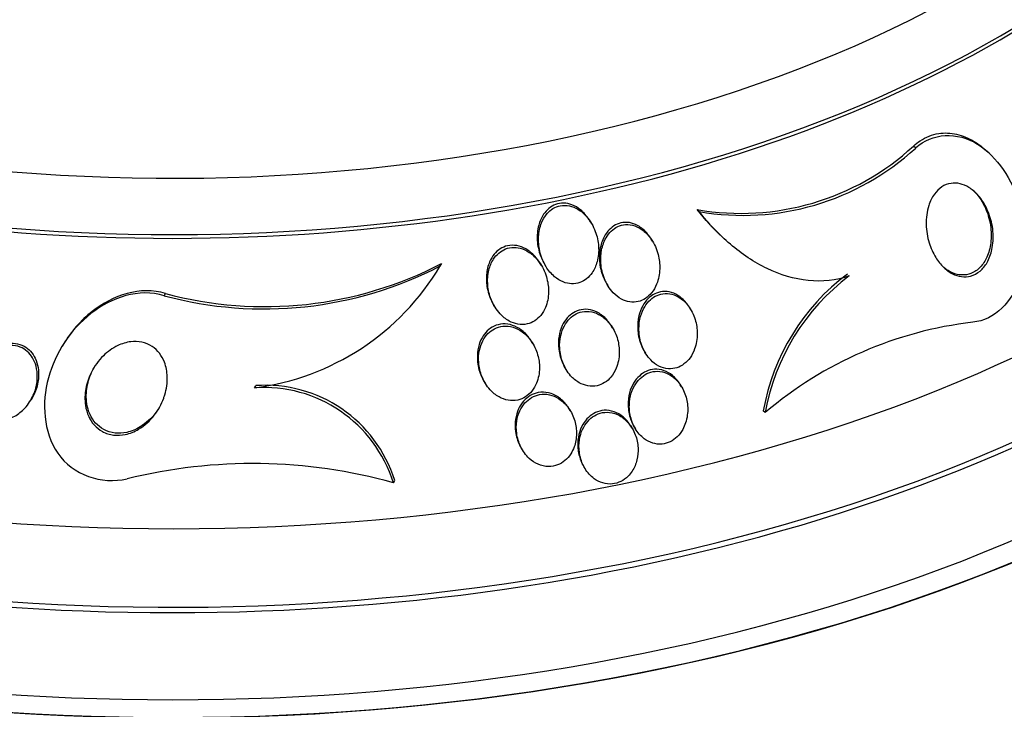
# Model space of a CAD drawing. Units: millimetres. Extents: x 0 to 744, y 0 to 1164.
# Drawn here: x 199 to 212, y 351 to 360 of the extents above; entities that cross this region are included whole.
import ezdxf
from ezdxf import colors
from ezdxf.entities.mleader import LeaderData, LeaderLine
from ezdxf.math import Vec2, Vec3

# ---------------------------------------------------------------- set-up
doc = ezdxf.new("R2010")
doc.units = ezdxf.units.MM
doc.layers.add('DV6_Défaut', color=7, linetype='Continuous')
doc.layers.add('Défaut', color=7, linetype='Continuous')

# ---------------------------------------------------------------- blocks, each defined once
blk = doc.blocks.new('_DOT')
at = {"color": 0}
blk.add_line((0, 0), (-1, 0), dxfattribs=at)
at = {"color": 0, "const_width": 0.333}
blk.add_lwpolyline([(-0.1665, 0, 1), (0.1665, 0, 1)], format="xyb", close=True, dxfattribs=at)
blk = doc.blocks.new('SE5')
at = {"layer": 'DV6_Défaut', "color": 7, "linetype": 'Continuous'}
for p, q in [((210.728, 358.637), (210.701, 358.662)), ((211.687, 358.57), (211.66, 358.595)), ((207.902, 357.807), (207.875, 357.832)), ((206.493, 357.656), (206.475, 357.686)), ((208.2, 357.477), (208.226, 357.453)), ((207.293, 357.419), (207.276, 357.447)), ((204.519, 357.096), (204.539, 357.129)), ((205.84, 357.105), (205.824, 357.131)), ((205.882, 357.121), (205.9, 357.091)), ((206.691, 356.869), (206.707, 356.842)), ((200.914, 356.708), (200.932, 356.738)), ((205.216, 356.592), (205.232, 356.565)), ((207.79, 356.53), (207.773, 356.557)), ((206.771, 356.287), (206.755, 356.313)), ((199.599, 356.075), (199.582, 356.048)), ((205.728, 356.085), (205.712, 356.111)), ((207.184, 355.986), (207.2, 355.96)), ((206.15, 355.769), (206.166, 355.743)), ((202.093, 355.505), (202.11, 355.534)), ((205.091, 355.593), (205.107, 355.566)), ((207.671, 355.52), (207.655, 355.547)), ((199.18, 355.357), (199.185, 355.365)), ((206.218, 355.208), (206.196, 355.244)), ((208.763, 355.184), (208.739, 355.207)), ((207.025, 354.981), (207.01, 355.007)), ((207.053, 354.996), (207.07, 354.97)), ((205.579, 354.719), (205.594, 354.693)), ((206.394, 354.479), (206.41, 354.453)), ((203.908, 354.266), (203.925, 354.295))]:
    blk.add_line(p, q, dxfattribs=at)
for centre, radius, start, end in [((208.445, 361.116), 3.333, 260.1461, 312.5889), ((208.471, 361.095), 3.338, 260.1887, 312.5559), ((202.217, 361.545), 5.009, 254.9291, 297.3625), ((202.231, 361.573), 5.007, 254.961, 297.4388), ((201.675, 358.788), 3.309, 277.2511, 329.2562), ((211.552, 354.706), 2.858, 126.8976, 169.8937), ((211.577, 354.68), 2.859, 126.8716, 169.8453), ((212.077, 351.267), 5.131, 96.741, 130.2323), ((202.237, 353.771), 1.768, 17.2538, 94.1055), ((202.218, 353.74), 1.77, 17.2971, 94.0525), ((202.068, 347.657), 6.86, 74.4463, 103.8157)]:
    blk.add_arc(centre, radius, start, end, dxfattribs=at)
for centre, major_axis, start_param, end_param in [((201.023, 366.758), (-14.75, 0), 0, 4.02647), ((201.023, 366.311), (-15.25, 0), 0, 3.811956), ((201.023, 363.771), (-17.5, 0), 0, 3.672857), ((201.023, 362.115), (-18.906, 0), 0, 3.72161), ((201.023, 362.115), (-18.9, 0), 0, 3.719227), ((201.023, 363.034), (-18, 0), 0, 3.519205), ((201.023, 366.262), (-15.25, 0), 0, 3.141593), ((201.023, 362.115), (-18.5, 0), 0, 3.462818), ((201.023, 356.161), (-23.645, 0), 0, 3.661035), ((201.023, 362.964), (-18, 0), 0, 3.141593), ((201.023, 356.161), (23.585, 0), 2.64128, 6.283185), ((201.023, 355.753), (-23.976, 0), 0, 3.616357), ((201.023, 357.216), (-22.655, 0), 0, 3.52274), ((201.023, 359.951), (-20.5, 0), 0, 3.142315), ((201.023, 359.257), (-20.5, 0), 0, 3.141593), ((201.023, 358.033), (-22, 0), 0.000528, 3.135614), ((201.023, 357.216), (-22, 0), 0, 3.141593), ((201.023, 352.079), (-26.346, 0), 0, 3.441293), ((201.023, 351.589), (-26.588, 0), 0, 3.446829), ((201.023, 351.589), (-26.535, 0), 0, 3.381674), ((201.023, 351.058), (-26.834, 0), 0, 3.401435), ((201.023, 352.896), (-25.906, 0), 0, 3.210992), ((201.023, 352.896), (-25.851, 0), 0, 3.210797)]:
    blk.add_ellipse(centre, major_axis=major_axis, ratio=0.57735, start_param=start_param, end_param=end_param, dxfattribs=at)
for points, knots in [([(210.701, 358.662), (210.728, 358.688), (210.757, 358.711), (210.788, 358.731), (210.861, 358.78), (210.944, 358.813), (211.029, 358.826), (211.105, 358.838), (211.186, 358.834), (211.263, 358.816), (211.342, 358.798), (211.419, 358.765), (211.492, 358.722), (211.55, 358.687), (211.607, 358.644), (211.659, 358.596)], [0, 0, 0, 0, 0.105979, 0.105979, 0.105979, 0.359011, 0.359011, 0.359011, 0.585234, 0.585234, 0.585234, 0.81347, 0.81347, 0.81347, 1, 1, 1, 1]), ([(210.728, 358.637), (210.942, 358.837), (211.275, 358.851), (211.797, 358.522), (211.989, 358.225), (212.186, 357.591), (212.196, 357.238), (211.994, 356.636), (211.759, 356.39), (211.475, 356.362)], [0, 0, 0, 0, 0.25, 0.25, 0.5, 0.5, 0.75, 0.75, 1, 1, 1, 1]), ([(211.724, 357.311), (211.711, 357.251), (211.69, 357.193), (211.661, 357.142), (211.636, 357.1), (211.605, 357.061), (211.569, 357.031), (211.533, 357), (211.491, 356.977), (211.446, 356.965), (211.407, 356.955), (211.366, 356.952), (211.325, 356.958), (211.286, 356.963), (211.246, 356.976), (211.209, 356.995), (211.169, 357.016), (211.13, 357.044), (211.096, 357.077), (211.056, 357.115), (211.02, 357.16), (210.99, 357.209), (210.954, 357.267), (210.926, 357.332), (210.905, 357.398), (210.882, 357.475), (210.868, 357.557), (210.866, 357.637), (210.864, 357.722), (210.874, 357.808), (210.899, 357.885), (210.916, 357.94), (210.941, 357.992), (210.973, 358.035), (211, 358.072), (211.033, 358.105), (211.069, 358.129), (211.106, 358.153), (211.148, 358.169), (211.19, 358.175), (211.229, 358.181), (211.269, 358.179), (211.308, 358.17), (211.348, 358.16), (211.387, 358.143), (211.423, 358.121), (211.464, 358.096), (211.502, 358.064), (211.536, 358.028), (211.576, 357.984), (211.611, 357.934), (211.64, 357.88), (211.674, 357.816), (211.7, 357.745), (211.717, 357.673), (211.737, 357.592), (211.745, 357.507), (211.74, 357.424), (211.737, 357.386), (211.732, 357.348), (211.724, 357.311)], [0, 0, 0, 0, 0.053942, 0.053942, 0.053942, 0.099444, 0.099444, 0.099444, 0.145317, 0.145317, 0.145317, 0.185689, 0.185689, 0.185689, 0.224979, 0.224979, 0.224979, 0.267866, 0.267866, 0.267866, 0.317883, 0.317883, 0.317883, 0.377532, 0.377532, 0.377532, 0.446742, 0.446742, 0.446742, 0.520091, 0.520091, 0.520091, 0.57117, 0.57117, 0.57117, 0.614059, 0.614059, 0.614059, 0.657239, 0.657239, 0.657239, 0.696114, 0.696114, 0.696114, 0.735396, 0.735396, 0.735396, 0.779663, 0.779663, 0.779663, 0.832366, 0.832366, 0.832366, 0.895445, 0.895445, 0.895445, 0.967035, 0.967035, 0.967035, 1, 1, 1, 1]), ([(211.475, 358.086), (211.478, 358.084), (211.48, 358.081), (211.483, 358.079), (211.523, 358.04), (211.56, 357.994), (211.59, 357.945), (211.627, 357.885), (211.656, 357.819), (211.677, 357.752), (211.701, 357.673), (211.714, 357.59), (211.715, 357.509), (211.716, 357.472), (211.714, 357.434), (211.709, 357.398)], [0, 0, 0, 0, 0.0141296, 0.0141296, 0.0141296, 0.2477636, 0.2477636, 0.2477636, 0.5286225, 0.5286225, 0.5286225, 0.8535557, 0.8535557, 0.8535557, 1, 1, 1, 1]), ([(206.475, 357.686), (206.472, 357.691), (206.469, 357.696), (206.465, 357.701), (206.434, 357.749), (206.396, 357.793), (206.352, 357.829), (206.318, 357.857), (206.279, 357.88), (206.239, 357.895), (206.205, 357.908), (206.168, 357.916), (206.132, 357.917), (206.096, 357.918), (206.06, 357.911), (206.026, 357.899), (205.995, 357.888), (205.966, 357.87), (205.94, 357.849), (205.913, 357.827), (205.889, 357.8), (205.869, 357.771), (205.841, 357.728), (205.82, 357.679), (205.806, 357.629), (205.789, 357.565), (205.783, 357.496), (205.787, 357.429), (205.791, 357.362), (205.806, 357.293), (205.83, 357.229), (205.844, 357.192), (205.861, 357.155), (205.882, 357.121)], [0, 0, 0, 0, 0.012036, 0.012036, 0.012036, 0.130986, 0.130986, 0.130986, 0.223302, 0.223302, 0.223302, 0.300318, 0.300318, 0.300318, 0.377762, 0.377762, 0.377762, 0.449014, 0.449014, 0.449014, 0.524159, 0.524159, 0.524159, 0.63425, 0.63425, 0.63425, 0.774534, 0.774534, 0.774534, 0.916461, 0.916461, 0.916461, 1, 1, 1, 1]), ([(206.568, 357.151), (206.586, 357.215), (206.592, 357.284), (206.587, 357.351), (206.583, 357.418), (206.568, 357.485), (206.545, 357.548), (206.519, 357.618), (206.48, 357.685), (206.431, 357.741), (206.398, 357.779), (206.36, 357.812), (206.317, 357.837), (206.283, 357.858), (206.245, 357.873), (206.206, 357.882), (206.167, 357.89), (206.126, 357.89), (206.088, 357.883), (206.054, 357.876), (206.022, 357.863), (205.992, 357.846), (205.964, 357.828), (205.938, 357.806), (205.915, 357.78), (205.885, 357.745), (205.86, 357.703), (205.843, 357.659), (205.82, 357.603), (205.808, 357.541), (205.804, 357.48), (205.8, 357.417), (205.806, 357.353), (205.82, 357.292), (205.836, 357.22), (205.864, 357.15), (205.902, 357.087), (205.932, 357.039), (205.97, 356.994), (206.013, 356.957), (206.047, 356.928), (206.085, 356.904), (206.126, 356.888), (206.161, 356.874), (206.198, 356.866), (206.234, 356.864), (206.271, 356.863), (206.308, 356.869), (206.343, 356.881), (206.375, 356.892), (206.405, 356.909), (206.431, 356.93), (206.459, 356.952), (206.483, 356.979), (206.504, 357.009), (206.533, 357.051), (206.554, 357.1), (206.568, 357.151)], [0, 0, 0, 0, 0.070669, 0.070669, 0.070669, 0.140574, 0.140574, 0.140574, 0.218817, 0.218817, 0.218817, 0.271013, 0.271013, 0.271013, 0.313145, 0.313145, 0.313145, 0.355687, 0.355687, 0.355687, 0.392463, 0.392463, 0.392463, 0.428614, 0.428614, 0.428614, 0.478712, 0.478712, 0.478712, 0.543303, 0.543303, 0.543303, 0.608888, 0.608888, 0.608888, 0.685748, 0.685748, 0.685748, 0.745127, 0.745127, 0.745127, 0.791867, 0.791867, 0.791867, 0.83112, 0.83112, 0.83112, 0.870586, 0.870586, 0.870586, 0.90691, 0.90691, 0.90691, 0.944851, 0.944851, 0.944851, 1, 1, 1, 1]), ([(209.862, 356.967), (209.692, 356.908), (209.508, 356.889), (209.144, 356.925), (208.961, 356.98), (208.619, 357.144), (208.457, 357.254), (208.161, 357.505), (208.025, 357.649), (207.902, 357.807)], [0, 0, 0, 0, 0.25, 0.25, 0.5, 0.5, 0.75, 0.75, 1, 1, 1, 1]), ([(207.121, 357.61), (207.089, 357.631), (207.054, 357.647), (207.017, 357.656), (206.981, 357.666), (206.942, 357.668), (206.905, 357.663), (206.871, 357.659), (206.838, 357.648), (206.808, 357.632), (206.778, 357.616), (206.751, 357.595), (206.727, 357.57), (206.701, 357.543), (206.678, 357.511), (206.66, 357.477), (206.633, 357.426), (206.616, 357.37), (206.606, 357.312), (206.597, 357.254), (206.596, 357.193), (206.602, 357.134), (206.61, 357.064), (206.629, 356.994), (206.659, 356.93), (206.668, 356.909), (206.679, 356.889), (206.691, 356.869)], [0, 0, 0, 0, 0.096858, 0.096858, 0.096858, 0.194481, 0.194481, 0.194481, 0.283854, 0.283854, 0.283854, 0.37173, 0.37173, 0.37173, 0.470213, 0.470213, 0.470213, 0.617063, 0.617063, 0.617063, 0.765808, 0.765808, 0.765808, 0.942227, 0.942227, 0.942227, 1, 1, 1, 1]), ([(207.346, 356.861), (207.371, 356.923), (207.384, 356.991), (207.386, 357.058), (207.388, 357.121), (207.38, 357.186), (207.365, 357.247), (207.346, 357.317), (207.317, 357.385), (207.276, 357.445), (207.247, 357.488), (207.211, 357.529), (207.169, 357.56), (207.136, 357.586), (207.099, 357.607), (207.06, 357.62), (207.021, 357.634), (206.979, 357.64), (206.938, 357.637), (206.903, 357.634), (206.869, 357.625), (206.837, 357.61), (206.807, 357.595), (206.779, 357.576), (206.754, 357.552), (206.727, 357.527), (206.704, 357.496), (206.685, 357.463), (206.657, 357.415), (206.638, 357.361), (206.627, 357.306), (206.616, 357.249), (206.613, 357.19), (206.617, 357.133), (206.622, 357.064), (206.638, 356.994), (206.663, 356.93), (206.69, 356.863), (206.729, 356.799), (206.778, 356.748), (206.81, 356.714), (206.847, 356.685), (206.887, 356.664), (206.92, 356.646), (206.957, 356.633), (206.994, 356.628), (207.031, 356.622), (207.07, 356.624), (207.106, 356.632), (207.14, 356.64), (207.172, 356.655), (207.2, 356.673), (207.229, 356.693), (207.256, 356.717), (207.278, 356.744), (207.307, 356.779), (207.329, 356.819), (207.346, 356.861)], [0, 0, 0, 0, 0.071568, 0.071568, 0.071568, 0.138261, 0.138261, 0.138261, 0.214479, 0.214479, 0.214479, 0.27019, 0.27019, 0.27019, 0.314766, 0.314766, 0.314766, 0.359817, 0.359817, 0.359817, 0.398253, 0.398253, 0.398253, 0.435004, 0.435004, 0.435004, 0.475592, 0.475592, 0.475592, 0.535651, 0.535651, 0.535651, 0.5965, 0.5965, 0.5965, 0.669453, 0.669453, 0.669453, 0.745665, 0.745665, 0.745665, 0.794193, 0.794193, 0.794193, 0.835139, 0.835139, 0.835139, 0.876346, 0.876346, 0.876346, 0.913697, 0.913697, 0.913697, 0.951902, 0.951902, 0.951902, 1, 1, 1, 1]), ([(207.276, 357.447), (207.25, 357.49), (207.218, 357.531), (207.181, 357.565), (207.162, 357.582), (207.142, 357.597), (207.121, 357.61)], [0, 0, 0, 0, 0.669587, 0.669587, 0.669587, 1, 1, 1, 1]), ([(205.824, 357.131), (205.804, 357.165), (205.781, 357.196), (205.755, 357.225), (205.72, 357.262), (205.68, 357.295), (205.636, 357.32), (205.6, 357.34), (205.561, 357.355), (205.521, 357.362), (205.481, 357.369), (205.439, 357.369), (205.399, 357.36), (205.365, 357.353), (205.332, 357.338), (205.302, 357.319), (205.273, 357.301), (205.247, 357.277), (205.225, 357.25), (205.201, 357.221), (205.18, 357.187), (205.165, 357.151), (205.142, 357.098), (205.129, 357.04), (205.124, 356.982), (205.119, 356.923), (205.123, 356.863), (205.134, 356.805), (205.148, 356.736), (205.172, 356.668), (205.207, 356.607), (205.21, 356.602), (205.213, 356.597), (205.216, 356.592)], [0, 0, 0, 0, 0.081595, 0.081595, 0.081595, 0.188865, 0.188865, 0.188865, 0.275496, 0.275496, 0.275496, 0.362975, 0.362975, 0.362975, 0.438498, 0.438498, 0.438498, 0.512018, 0.512018, 0.512018, 0.594135, 0.594135, 0.594135, 0.716423, 0.716423, 0.716423, 0.840306, 0.840306, 0.840306, 0.987704, 0.987704, 0.987704, 1, 1, 1, 1]), ([(205.894, 356.555), (205.92, 356.616), (205.933, 356.685), (205.934, 356.753), (205.936, 356.813), (205.928, 356.873), (205.913, 356.931), (205.895, 357), (205.866, 357.066), (205.827, 357.125), (205.795, 357.174), (205.756, 357.218), (205.71, 357.254), (205.675, 357.282), (205.635, 357.305), (205.592, 357.32), (205.557, 357.332), (205.519, 357.339), (205.482, 357.339), (205.445, 357.339), (205.407, 357.332), (205.372, 357.319), (205.341, 357.306), (205.311, 357.288), (205.285, 357.266), (205.258, 357.242), (205.234, 357.215), (205.215, 357.184), (205.187, 357.141), (205.167, 357.093), (205.155, 357.043), (205.14, 356.98), (205.135, 356.914), (205.141, 356.849), (205.146, 356.783), (205.162, 356.718), (205.186, 356.657), (205.213, 356.589), (205.252, 356.525), (205.301, 356.472), (205.335, 356.435), (205.375, 356.403), (205.419, 356.378), (205.455, 356.359), (205.494, 356.344), (205.534, 356.337), (205.574, 356.33), (205.616, 356.331), (205.656, 356.34), (205.691, 356.348), (205.724, 356.362), (205.754, 356.381), (205.784, 356.4), (205.81, 356.425), (205.832, 356.452), (205.857, 356.483), (205.878, 356.518), (205.894, 356.555)], [0, 0, 0, 0, 0.071804, 0.071804, 0.071804, 0.134527, 0.134527, 0.134527, 0.209183, 0.209183, 0.209183, 0.270237, 0.270237, 0.270237, 0.318073, 0.318073, 0.318073, 0.358, 0.358, 0.358, 0.398163, 0.398163, 0.398163, 0.434862, 0.434862, 0.434862, 0.473034, 0.473034, 0.473034, 0.527468, 0.527468, 0.527468, 0.595916, 0.595916, 0.595916, 0.665083, 0.665083, 0.665083, 0.741634, 0.741634, 0.741634, 0.7947, 0.7947, 0.7947, 0.838175, 0.838175, 0.838175, 0.882036, 0.882036, 0.882036, 0.920331, 0.920331, 0.920331, 0.957757, 0.957757, 0.957757, 1, 1, 1, 1]), ([(211.709, 357.398), (211.701, 357.332), (211.684, 357.267), (211.657, 357.21), (211.635, 357.162), (211.607, 357.117), (211.572, 357.081), (211.537, 357.045), (211.495, 357.016), (211.451, 356.999), (211.412, 356.984), (211.369, 356.977), (211.328, 356.979), (211.288, 356.981), (211.248, 356.99), (211.211, 357.006), (211.17, 357.023), (211.132, 357.047), (211.097, 357.077), (211.09, 357.082), (211.084, 357.088), (211.077, 357.094)], [0, 0, 0, 0, 0.204109, 0.204109, 0.204109, 0.372362, 0.372362, 0.372362, 0.542248, 0.542248, 0.542248, 0.688414, 0.688414, 0.688414, 0.825868, 0.825868, 0.825868, 0.972593, 0.972593, 0.972593, 1, 1, 1, 1]), ([(200.932, 356.738), (200.605, 356.839), (200.24, 356.714), (199.825, 356.385), (199.697, 356.239), (199.599, 356.075)], [0, 0, 0, 0, 0.641256, 0.641256, 1, 1, 1, 1]), ([(200.914, 356.708), (200.585, 356.811), (200.224, 356.686), (199.689, 356.263), (199.494, 355.964), (199.314, 355.307), (199.334, 354.934), (199.718, 354.37), (200.096, 354.24), (200.43, 354.319)], [0, 0, 0, 0, 0.25, 0.25, 0.5, 0.5, 0.75, 0.75, 1, 1, 1, 1]), ([(207.773, 356.558), (207.766, 356.569), (207.759, 356.58), (207.751, 356.59), (207.722, 356.631), (207.688, 356.667), (207.648, 356.696), (207.615, 356.72), (207.579, 356.739), (207.54, 356.751), (207.502, 356.762), (207.461, 356.766), (207.422, 356.762), (207.387, 356.758), (207.352, 356.748), (207.32, 356.732), (207.289, 356.716), (207.26, 356.695), (207.235, 356.67), (207.207, 356.643), (207.184, 356.61), (207.164, 356.576), (207.142, 356.535), (207.125, 356.49), (207.114, 356.444), (207.101, 356.388), (207.096, 356.331), (207.099, 356.274), (207.102, 356.208), (207.115, 356.142), (207.138, 356.081), (207.15, 356.048), (207.166, 356.016), (207.184, 355.986)], [0, 0, 0, 0, 0.028323, 0.028323, 0.028323, 0.135912, 0.135912, 0.135912, 0.225154, 0.225154, 0.225154, 0.31511, 0.31511, 0.31511, 0.394578, 0.394578, 0.394578, 0.472772, 0.472772, 0.472772, 0.559297, 0.559297, 0.559297, 0.661313, 0.661313, 0.661313, 0.783396, 0.783396, 0.783396, 0.923709, 0.923709, 0.923709, 1, 1, 1, 1]), ([(207.842, 356.013), (207.865, 356.076), (207.876, 356.145), (207.876, 356.213), (207.876, 356.275), (207.866, 356.338), (207.848, 356.398), (207.828, 356.463), (207.797, 356.525), (207.757, 356.578), (207.727, 356.616), (207.692, 356.651), (207.653, 356.677), (207.62, 356.7), (207.583, 356.717), (207.545, 356.727), (207.507, 356.737), (207.467, 356.739), (207.428, 356.734), (207.393, 356.729), (207.359, 356.717), (207.328, 356.701), (207.298, 356.684), (207.269, 356.662), (207.244, 356.636), (207.217, 356.607), (207.194, 356.574), (207.175, 356.538), (207.153, 356.496), (207.137, 356.45), (207.127, 356.402), (207.115, 356.346), (207.112, 356.287), (207.116, 356.23), (207.121, 356.164), (207.136, 356.098), (207.161, 356.037), (207.186, 355.976), (207.222, 355.917), (207.268, 355.87), (207.299, 355.838), (207.335, 355.81), (207.374, 355.79), (207.413, 355.77), (207.456, 355.757), (207.499, 355.755), (207.537, 355.752), (207.575, 355.757), (207.611, 355.769), (207.644, 355.779), (207.675, 355.796), (207.703, 355.818), (207.733, 355.84), (207.76, 355.868), (207.782, 355.898), (207.807, 355.933), (207.827, 355.972), (207.842, 356.013)], [0, 0, 0, 0, 0.073133, 0.073133, 0.073133, 0.140237, 0.140237, 0.140237, 0.213201, 0.213201, 0.213201, 0.265714, 0.265714, 0.265714, 0.309618, 0.309618, 0.309618, 0.353841, 0.353841, 0.353841, 0.393323, 0.393323, 0.393323, 0.432682, 0.432682, 0.432682, 0.47656, 0.47656, 0.47656, 0.528432, 0.528432, 0.528432, 0.590383, 0.590383, 0.590383, 0.661048, 0.661048, 0.661048, 0.733191, 0.733191, 0.733191, 0.781746, 0.781746, 0.781746, 0.830784, 0.830784, 0.830784, 0.87298, 0.87298, 0.87298, 0.912089, 0.912089, 0.912089, 0.953332, 0.953332, 0.953332, 1, 1, 1, 1]), ([(206.755, 356.314), (206.74, 356.338), (206.724, 356.361), (206.706, 356.382), (206.674, 356.42), (206.636, 356.454), (206.594, 356.479), (206.559, 356.5), (206.521, 356.516), (206.481, 356.525), (206.442, 356.533), (206.4, 356.534), (206.36, 356.526), (206.325, 356.519), (206.291, 356.506), (206.26, 356.487), (206.229, 356.469), (206.202, 356.445), (206.178, 356.418), (206.152, 356.389), (206.13, 356.354), (206.113, 356.318), (206.093, 356.275), (206.079, 356.229), (206.071, 356.182), (206.062, 356.126), (206.061, 356.067), (206.068, 356.011), (206.076, 355.946), (206.094, 355.882), (206.121, 355.823), (206.13, 355.805), (206.139, 355.787), (206.149, 355.77)], [0, 0, 0, 0, 0.060942, 0.060942, 0.060942, 0.168379, 0.168379, 0.168379, 0.257671, 0.257671, 0.257671, 0.347667, 0.347667, 0.347667, 0.42731, 0.42731, 0.42731, 0.505756, 0.505756, 0.505756, 0.59253, 0.59253, 0.59253, 0.694719, 0.694719, 0.694719, 0.816791, 0.816791, 0.816791, 0.956793, 0.956793, 0.956793, 1, 1, 1, 1]), ([(206.817, 355.761), (206.843, 355.823), (206.856, 355.892), (206.858, 355.96), (206.859, 356.019), (206.851, 356.079), (206.836, 356.137), (206.818, 356.201), (206.789, 356.264), (206.751, 356.318), (206.721, 356.361), (206.684, 356.4), (206.642, 356.431), (206.608, 356.457), (206.569, 356.477), (206.528, 356.49), (206.488, 356.502), (206.444, 356.507), (206.402, 356.503), (206.366, 356.499), (206.329, 356.488), (206.296, 356.472), (206.265, 356.456), (206.236, 356.434), (206.211, 356.409), (206.183, 356.382), (206.16, 356.35), (206.141, 356.316), (206.12, 356.276), (206.104, 356.232), (206.094, 356.187), (206.082, 356.134), (206.077, 356.078), (206.08, 356.023), (206.084, 355.96), (206.098, 355.896), (206.12, 355.837), (206.144, 355.774), (206.179, 355.714), (206.223, 355.664), (206.255, 355.628), (206.293, 355.597), (206.334, 355.573), (206.369, 355.554), (206.408, 355.539), (206.447, 355.532), (206.486, 355.525), (206.528, 355.526), (206.567, 355.534), (206.602, 355.542), (206.636, 355.556), (206.667, 355.575), (206.698, 355.595), (206.725, 355.619), (206.749, 355.647), (206.777, 355.681), (206.8, 355.72), (206.817, 355.761)], [0, 0, 0, 0, 0.073478, 0.073478, 0.073478, 0.137157, 0.137157, 0.137157, 0.209335, 0.209335, 0.209335, 0.266435, 0.266435, 0.266435, 0.313226, 0.313226, 0.313226, 0.360456, 0.360456, 0.360456, 0.401326, 0.401326, 0.401326, 0.440291, 0.440291, 0.440291, 0.482496, 0.482496, 0.482496, 0.531696, 0.531696, 0.531696, 0.590495, 0.590495, 0.590495, 0.65884, 0.65884, 0.65884, 0.731406, 0.731406, 0.731406, 0.783744, 0.783744, 0.783744, 0.82794, 0.82794, 0.82794, 0.872435, 0.872435, 0.872435, 0.912417, 0.912417, 0.912417, 0.952216, 0.952216, 0.952216, 1, 1, 1, 1]), ([(205.712, 356.112), (205.7, 356.132), (205.686, 356.152), (205.671, 356.17), (205.638, 356.212), (205.598, 356.25), (205.553, 356.279), (205.517, 356.302), (205.476, 356.32), (205.434, 356.331), (205.392, 356.341), (205.347, 356.343), (205.305, 356.336), (205.268, 356.33), (205.232, 356.317), (205.199, 356.298), (205.168, 356.28), (205.14, 356.257), (205.116, 356.23), (205.091, 356.202), (205.069, 356.168), (205.052, 356.133), (205.033, 356.092), (205.019, 356.048), (205.012, 356.003), (205.003, 355.949), (205.002, 355.893), (205.008, 355.839), (205.015, 355.776), (205.032, 355.713), (205.058, 355.655), (205.068, 355.634), (205.079, 355.613), (205.091, 355.593)], [0, 0, 0, 0, 0.05135, 0.05135, 0.05135, 0.166984, 0.166984, 0.166984, 0.261236, 0.261236, 0.261236, 0.356417, 0.356417, 0.356417, 0.438255, 0.438255, 0.438255, 0.515677, 0.515677, 0.515677, 0.599251, 0.599251, 0.599251, 0.696651, 0.696651, 0.696651, 0.813333, 0.813333, 0.813333, 0.949648, 0.949648, 0.949648, 1, 1, 1, 1]), ([(205.776, 355.567), (205.803, 355.629), (205.816, 355.699), (205.816, 355.767), (205.816, 355.824), (205.808, 355.882), (205.792, 355.937), (205.774, 356.001), (205.745, 356.063), (205.707, 356.117), (205.675, 356.163), (205.636, 356.204), (205.591, 356.237), (205.555, 356.263), (205.514, 356.285), (205.472, 356.298), (205.429, 356.311), (205.382, 356.316), (205.338, 356.311), (205.3, 356.307), (205.262, 356.296), (205.228, 356.278), (205.197, 356.262), (205.168, 356.24), (205.143, 356.214), (205.116, 356.187), (205.094, 356.155), (205.076, 356.121), (205.056, 356.082), (205.041, 356.039), (205.032, 355.996), (205.021, 355.944), (205.018, 355.889), (205.022, 355.836), (205.027, 355.774), (205.041, 355.712), (205.064, 355.654), (205.089, 355.591), (205.125, 355.531), (205.17, 355.482), (205.204, 355.444), (205.244, 355.411), (205.288, 355.387), (205.324, 355.366), (205.365, 355.351), (205.406, 355.344), (205.447, 355.337), (205.49, 355.338), (205.531, 355.347), (205.567, 355.355), (205.603, 355.37), (205.634, 355.39), (205.664, 355.41), (205.692, 355.435), (205.715, 355.463), (205.74, 355.494), (205.761, 355.53), (205.776, 355.567)], [0, 0, 0, 0, 0.073571, 0.073571, 0.073571, 0.135069, 0.135069, 0.135069, 0.206589, 0.206589, 0.206589, 0.266736, 0.266736, 0.266736, 0.3155, 0.3155, 0.3155, 0.364786, 0.364786, 0.364786, 0.406634, 0.406634, 0.406634, 0.445366, 0.445366, 0.445366, 0.486545, 0.486545, 0.486545, 0.534153, 0.534153, 0.534153, 0.591091, 0.591091, 0.591091, 0.658021, 0.658021, 0.658021, 0.730714, 0.730714, 0.730714, 0.785496, 0.785496, 0.785496, 0.831092, 0.831092, 0.831092, 0.877057, 0.877057, 0.877057, 0.917554, 0.917554, 0.917554, 0.956882, 0.956882, 0.956882, 1, 1, 1, 1]), ([(199.195, 355.388), (199.166, 355.327), (199.126, 355.27), (199.078, 355.223), (199.039, 355.184), (198.993, 355.151), (198.944, 355.127), (198.904, 355.108), (198.86, 355.094), (198.816, 355.089), (198.772, 355.083), (198.726, 355.086), (198.683, 355.099), (198.646, 355.109), (198.61, 355.127), (198.58, 355.149), (198.551, 355.171), (198.525, 355.197), (198.504, 355.227), (198.482, 355.258), (198.465, 355.293), (198.452, 355.33), (198.437, 355.372), (198.429, 355.417), (198.427, 355.462), (198.424, 355.516), (198.429, 355.571), (198.442, 355.623), (198.456, 355.685), (198.481, 355.746), (198.513, 355.801), (198.549, 355.861), (198.596, 355.916), (198.65, 355.96), (198.691, 355.992), (198.736, 356.019), (198.785, 356.036), (198.824, 356.051), (198.866, 356.059), (198.908, 356.06), (198.95, 356.061), (198.993, 356.053), (199.033, 356.038), (199.067, 356.025), (199.099, 356.005), (199.127, 355.98), (199.153, 355.957), (199.177, 355.929), (199.195, 355.898), (199.216, 355.864), (199.231, 355.827), (199.241, 355.789), (199.254, 355.743), (199.259, 355.696), (199.258, 355.649), (199.258, 355.592), (199.248, 355.534), (199.232, 355.48), (199.222, 355.448), (199.21, 355.418), (199.195, 355.388)], [0, 0, 0, 0, 0.072004, 0.072004, 0.072004, 0.130623, 0.130623, 0.130623, 0.178015, 0.178015, 0.178015, 0.225905, 0.225905, 0.225905, 0.266725, 0.266725, 0.266725, 0.304857, 0.304857, 0.304857, 0.345668, 0.345668, 0.345668, 0.393086, 0.393086, 0.393086, 0.450166, 0.450166, 0.450166, 0.517964, 0.517964, 0.517964, 0.592584, 0.592584, 0.592584, 0.647383, 0.647383, 0.647383, 0.691966, 0.691966, 0.691966, 0.736967, 0.736967, 0.736967, 0.775979, 0.775979, 0.775979, 0.813781, 0.813781, 0.813781, 0.855559, 0.855559, 0.855559, 0.905181, 0.905181, 0.905181, 0.965415, 0.965415, 0.965415, 1, 1, 1, 1]), ([(198.533, 355.833), (198.544, 355.851), (198.556, 355.869), (198.569, 355.886), (198.611, 355.942), (198.664, 355.991), (198.724, 356.027), (198.764, 356.051), (198.809, 356.069), (198.854, 356.079), (198.893, 356.088), (198.933, 356.09), (198.972, 356.085), (199.011, 356.08), (199.05, 356.068), (199.084, 356.049), (199.116, 356.032), (199.144, 356.01), (199.169, 355.983), (199.193, 355.957), (199.214, 355.925), (199.23, 355.893), (199.248, 355.855), (199.26, 355.814), (199.267, 355.773), (199.276, 355.724), (199.277, 355.673), (199.272, 355.623), (199.266, 355.563), (199.25, 355.503), (199.226, 355.447), (199.212, 355.413), (199.195, 355.38), (199.174, 355.349)], [0, 0, 0, 0, 0.044655, 0.044655, 0.044655, 0.192424, 0.192424, 0.192424, 0.290343, 0.290343, 0.290343, 0.372473, 0.372473, 0.372473, 0.455151, 0.455151, 0.455151, 0.529751, 0.529751, 0.529751, 0.605843, 0.605843, 0.605843, 0.692548, 0.692548, 0.692548, 0.796942, 0.796942, 0.796942, 0.923188, 0.923188, 0.923188, 1, 1, 1, 1]), ([(200.908, 355.372), (200.88, 355.293), (200.838, 355.217), (200.786, 355.151), (200.73, 355.078), (200.66, 355.013), (200.58, 354.966), (200.527, 354.934), (200.468, 354.91), (200.407, 354.897), (200.357, 354.886), (200.305, 354.883), (200.254, 354.889), (200.203, 354.895), (200.152, 354.911), (200.107, 354.936), (200.068, 354.958), (200.032, 354.987), (200.001, 355.021), (199.972, 355.054), (199.947, 355.093), (199.929, 355.133), (199.908, 355.179), (199.894, 355.228), (199.887, 355.277), (199.876, 355.35), (199.879, 355.425), (199.892, 355.497), (199.906, 355.571), (199.931, 355.642), (199.964, 355.709), (200.004, 355.788), (200.058, 355.862), (200.121, 355.924), (200.175, 355.977), (200.239, 356.024), (200.308, 356.057), (200.361, 356.082), (200.419, 356.1), (200.477, 356.108), (200.525, 356.113), (200.575, 356.112), (200.622, 356.102), (200.67, 356.092), (200.716, 356.073), (200.757, 356.046), (200.793, 356.022), (200.826, 355.991), (200.853, 355.957), (200.88, 355.921), (200.902, 355.881), (200.918, 355.84), (200.941, 355.781), (200.952, 355.717), (200.955, 355.654), (200.958, 355.573), (200.946, 355.491), (200.922, 355.414), (200.918, 355.4), (200.913, 355.386), (200.908, 355.372)], [0, 0, 0, 0, 0.070647, 0.070647, 0.070647, 0.148274, 0.148274, 0.148274, 0.200217, 0.200217, 0.200217, 0.24289, 0.24289, 0.24289, 0.28593, 0.28593, 0.28593, 0.323666, 0.323666, 0.323666, 0.360857, 0.360857, 0.360857, 0.402405, 0.402405, 0.402405, 0.463802, 0.463802, 0.463802, 0.525973, 0.525973, 0.525973, 0.60017, 0.60017, 0.60017, 0.664033, 0.664033, 0.664033, 0.713289, 0.713289, 0.713289, 0.753645, 0.753645, 0.753645, 0.794302, 0.794302, 0.794302, 0.830651, 0.830651, 0.830651, 0.867755, 0.867755, 0.867755, 0.920511, 0.920511, 0.920511, 0.987826, 0.987826, 0.987826, 1, 1, 1, 1]), ([(200.855, 355.255), (200.84, 355.229), (200.823, 355.205), (200.806, 355.182), (200.75, 355.108), (200.679, 355.043), (200.6, 354.995), (200.547, 354.963), (200.488, 354.938), (200.427, 354.925), (200.377, 354.914), (200.324, 354.91), (200.273, 354.916), (200.222, 354.922), (200.171, 354.937), (200.126, 354.962), (200.086, 354.983), (200.05, 355.012), (200.019, 355.046), (199.989, 355.079), (199.965, 355.118), (199.946, 355.158), (199.925, 355.203), (199.911, 355.252), (199.904, 355.302), (199.893, 355.374), (199.895, 355.449), (199.908, 355.521), (199.922, 355.594), (199.946, 355.666), (199.979, 355.733), (199.989, 355.753), (200, 355.773), (200.012, 355.792)], [0, 0, 0, 0, 0.0493196, 0.0493196, 0.0493196, 0.2052732, 0.2052732, 0.2052732, 0.3098812, 0.3098812, 0.3098812, 0.3956403, 0.3956403, 0.3956403, 0.4821541, 0.4821541, 0.4821541, 0.5578231, 0.5578231, 0.5578231, 0.6322146, 0.6322146, 0.6322146, 0.7152342, 0.7152342, 0.7152342, 0.8380257, 0.8380257, 0.8380257, 0.9623886, 0.9623886, 0.9623886, 1, 1, 1, 1]), ([(207.655, 355.548), (207.653, 355.55), (207.652, 355.552), (207.651, 355.555), (207.624, 355.597), (207.59, 355.637), (207.551, 355.668), (207.518, 355.695), (207.481, 355.716), (207.442, 355.73), (207.402, 355.744), (207.36, 355.75), (207.318, 355.748), (207.281, 355.745), (207.244, 355.736), (207.21, 355.721), (207.178, 355.706), (207.147, 355.685), (207.12, 355.66), (207.091, 355.634), (207.066, 355.602), (207.045, 355.568), (207.022, 355.528), (207.004, 355.485), (206.992, 355.44), (206.978, 355.388), (206.972, 355.333), (206.973, 355.279), (206.975, 355.218), (206.986, 355.156), (207.006, 355.098), (207.018, 355.063), (207.034, 355.028), (207.054, 354.996)], [0, 0, 0, 0, 0.006049, 0.006049, 0.006049, 0.118671, 0.118671, 0.118671, 0.213657, 0.213657, 0.213657, 0.309373, 0.309373, 0.309373, 0.39408, 0.39408, 0.39408, 0.475929, 0.475929, 0.475929, 0.564057, 0.564057, 0.564057, 0.665114, 0.665114, 0.665114, 0.783124, 0.783124, 0.783124, 0.916752, 0.916752, 0.916752, 1, 1, 1, 1]), ([(207.724, 355.048), (207.745, 355.113), (207.754, 355.182), (207.751, 355.25), (207.748, 355.31), (207.736, 355.371), (207.716, 355.427), (207.694, 355.486), (207.662, 355.542), (207.622, 355.589), (207.591, 355.624), (207.556, 355.654), (207.516, 355.677), (207.476, 355.7), (207.432, 355.715), (207.387, 355.72), (207.348, 355.724), (207.308, 355.721), (207.27, 355.711), (207.236, 355.701), (207.202, 355.685), (207.173, 355.664), (207.142, 355.642), (207.114, 355.615), (207.091, 355.585), (207.065, 355.551), (207.043, 355.513), (207.027, 355.473), (207.009, 355.426), (206.997, 355.376), (206.992, 355.325), (206.986, 355.267), (206.989, 355.208), (207, 355.15), (207.013, 355.089), (207.035, 355.028), (207.067, 354.974), (207.097, 354.923), (207.138, 354.876), (207.185, 354.84), (207.218, 354.816), (207.255, 354.796), (207.294, 354.785), (207.333, 354.773), (207.375, 354.768), (207.416, 354.772), (207.453, 354.776), (207.489, 354.786), (207.523, 354.803), (207.556, 354.819), (207.586, 354.841), (207.613, 354.866), (207.642, 354.894), (207.666, 354.927), (207.686, 354.963), (207.701, 354.99), (207.714, 355.019), (207.724, 355.048)], [0, 0, 0, 0, 0.074709, 0.074709, 0.074709, 0.1405, 0.1405, 0.1405, 0.210018, 0.210018, 0.210018, 0.261721, 0.261721, 0.261721, 0.313924, 0.313924, 0.313924, 0.358765, 0.358765, 0.358765, 0.39971, 0.39971, 0.39971, 0.44199, 0.44199, 0.44199, 0.48942, 0.48942, 0.48942, 0.54465, 0.54465, 0.54465, 0.608392, 0.608392, 0.608392, 0.677557, 0.677557, 0.677557, 0.74459, 0.74459, 0.74459, 0.791087, 0.791087, 0.791087, 0.83789, 0.83789, 0.83789, 0.880108, 0.880108, 0.880108, 0.921458, 0.921458, 0.921458, 0.966093, 0.966093, 0.966093, 1, 1, 1, 1]), ([(206.183, 355.262), (206.153, 355.305), (206.116, 355.344), (206.074, 355.375), (206.032, 355.406), (205.983, 355.43), (205.933, 355.441), (205.889, 355.451), (205.844, 355.452), (205.8, 355.444), (205.763, 355.437), (205.726, 355.423), (205.694, 355.404), (205.662, 355.385), (205.633, 355.36), (205.609, 355.332), (205.582, 355.302), (205.56, 355.267), (205.543, 355.23), (205.524, 355.188), (205.511, 355.143), (205.504, 355.097), (205.496, 355.043), (205.496, 354.988), (205.503, 354.934), (205.512, 354.874), (205.53, 354.814), (205.557, 354.759), (205.563, 354.746), (205.571, 354.732), (205.579, 354.719)], [0, 0, 0, 0, 0.11921, 0.11921, 0.11921, 0.239674, 0.239674, 0.239674, 0.341911, 0.341911, 0.341911, 0.428856, 0.428856, 0.428856, 0.512777, 0.512777, 0.512777, 0.603241, 0.603241, 0.603241, 0.707035, 0.707035, 0.707035, 0.828237, 0.828237, 0.828237, 0.965375, 0.965375, 0.965375, 1, 1, 1, 1]), ([(206.269, 354.734), (206.288, 354.788), (206.298, 354.847), (206.299, 354.904), (206.3, 354.961), (206.292, 355.019), (206.276, 355.074), (206.259, 355.134), (206.231, 355.192), (206.195, 355.242), (206.159, 355.292), (206.114, 355.336), (206.062, 355.368), (206.026, 355.39), (205.986, 355.407), (205.945, 355.416), (205.903, 355.425), (205.86, 355.426), (205.818, 355.418), (205.781, 355.412), (205.744, 355.398), (205.711, 355.379), (205.68, 355.36), (205.65, 355.335), (205.626, 355.308), (205.599, 355.278), (205.577, 355.243), (205.56, 355.206), (205.54, 355.165), (205.527, 355.119), (205.52, 355.073), (205.512, 355.02), (205.511, 354.965), (205.518, 354.911), (205.526, 354.851), (205.544, 354.791), (205.571, 354.737), (205.598, 354.68), (205.636, 354.628), (205.681, 354.585), (205.715, 354.554), (205.755, 354.527), (205.797, 354.508), (205.84, 354.49), (205.887, 354.479), (205.933, 354.478), (205.974, 354.478), (206.015, 354.485), (206.052, 354.5), (206.087, 354.513), (206.12, 354.533), (206.148, 354.557), (206.178, 354.582), (206.203, 354.612), (206.224, 354.644), (206.243, 354.672), (206.257, 354.703), (206.269, 354.734)], [0, 0, 0, 0, 0.062978, 0.062978, 0.062978, 0.12563, 0.12563, 0.12563, 0.194467, 0.194467, 0.194467, 0.262593, 0.262593, 0.262593, 0.309933, 0.309933, 0.309933, 0.357631, 0.357631, 0.357631, 0.40003, 0.40003, 0.40003, 0.440985, 0.440985, 0.440985, 0.485046, 0.485046, 0.485046, 0.535532, 0.535532, 0.535532, 0.594452, 0.594452, 0.594452, 0.661152, 0.661152, 0.661152, 0.730513, 0.730513, 0.730513, 0.782423, 0.782423, 0.782423, 0.834817, 0.834817, 0.834817, 0.880032, 0.880032, 0.880032, 0.921317, 0.921317, 0.921317, 0.963629, 0.963629, 0.963629, 1, 1, 1, 1]), ([(207.01, 355.007), (206.989, 355.042), (206.963, 355.075), (206.934, 355.103), (206.901, 355.135), (206.863, 355.162), (206.823, 355.181), (206.781, 355.2), (206.736, 355.211), (206.691, 355.213), (206.652, 355.214), (206.611, 355.207), (206.574, 355.194), (206.539, 355.181), (206.507, 355.162), (206.478, 355.139), (206.447, 355.115), (206.421, 355.086), (206.399, 355.053), (206.374, 355.017), (206.355, 354.977), (206.342, 354.935), (206.326, 354.887), (206.317, 354.836), (206.316, 354.785), (206.314, 354.727), (206.321, 354.669), (206.337, 354.613), (206.35, 354.566), (206.369, 354.52), (206.395, 354.478)], [0, 0, 0, 0, 0.091721, 0.091721, 0.091721, 0.19432, 0.19432, 0.19432, 0.297818, 0.297818, 0.297818, 0.38782, 0.38782, 0.38782, 0.471052, 0.471052, 0.471052, 0.557221, 0.557221, 0.557221, 0.653482, 0.653482, 0.653482, 0.764623, 0.764623, 0.764623, 0.891439, 0.891439, 0.891439, 1, 1, 1, 1]), ([(207.026, 354.419), (207.055, 354.463), (207.076, 354.513), (207.088, 354.565), (207.101, 354.616), (207.106, 354.669), (207.103, 354.722), (207.1, 354.781), (207.088, 354.84), (207.067, 354.894), (207.046, 354.952), (207.014, 355.006), (206.974, 355.051), (206.943, 355.087), (206.906, 355.118), (206.865, 355.141), (206.824, 355.165), (206.778, 355.18), (206.731, 355.185), (206.691, 355.189), (206.649, 355.186), (206.61, 355.175), (206.574, 355.164), (206.54, 355.148), (206.51, 355.126), (206.479, 355.104), (206.451, 355.076), (206.428, 355.046), (206.402, 355.012), (206.381, 354.974), (206.366, 354.934), (206.348, 354.888), (206.337, 354.839), (206.333, 354.789), (206.328, 354.733), (206.332, 354.675), (206.344, 354.62), (206.357, 354.561), (206.38, 354.502), (206.411, 354.451), (206.442, 354.4), (206.483, 354.355), (206.53, 354.32), (206.564, 354.295), (206.603, 354.276), (206.643, 354.264), (206.684, 354.252), (206.727, 354.248), (206.769, 354.252), (206.807, 354.256), (206.845, 354.267), (206.88, 354.285), (206.913, 354.301), (206.944, 354.324), (206.971, 354.35), (206.992, 354.371), (207.01, 354.394), (207.026, 354.419)], [0, 0, 0, 0, 0.058357, 0.058357, 0.058357, 0.116344, 0.116344, 0.116344, 0.181246, 0.181246, 0.181246, 0.24956, 0.24956, 0.24956, 0.303022, 0.303022, 0.303022, 0.356983, 0.356983, 0.356983, 0.403406, 0.403406, 0.403406, 0.445381, 0.445381, 0.445381, 0.48801, 0.48801, 0.48801, 0.535099, 0.535099, 0.535099, 0.589279, 0.589279, 0.589279, 0.651425, 0.651425, 0.651425, 0.719077, 0.719077, 0.719077, 0.78569, 0.78569, 0.78569, 0.833769, 0.833769, 0.833769, 0.882171, 0.882171, 0.882171, 0.925633, 0.925633, 0.925633, 0.967652, 0.967652, 0.967652, 1, 1, 1, 1])]:
    blk.add_open_spline(points, degree=3, knots=knots, dxfattribs=at)
blk.add_open_spline([(208.201, 357.476), (208.084, 357.584), (207.975, 357.704), (207.875, 357.832)], degree=3, dxfattribs=at)

msp = doc.modelspace()

# ---------------------------------------------------------------- block references
at = {"layer": 'Défaut'}
msp.add_blockref('SE5', (0, 0), dxfattribs=at)

# ---------------------------------------------------------------- leaders
at = {"layer": 'Défaut', "color": 7, "linetype": 'Continuous'}
ml = msp.add_multileader_mtext('Standard', dxfattribs=at)
ml.set_content('{\\pxsm0.9;\\fSolid Edge ISO|b1||i0||c0|p34;\\W1.;18/04/2024\\P}', color=256)
ml.set_leader_properties()
ml.set_arrow_properties(name='DOT')
ml.build(insert=Vec2(0, 0))
ml.multileader.update_dxf_attribs({"leader_type": 0, "dogleg_length": 0, "arrow_head_size": 12})
ctx = ml.context
ctx.base_point, ctx.char_height, ctx.arrow_head_size = Vec3(656.602, 1157.093), 12, 12
notes = []
notes.append((ctx, [(0, (0, 0, 0), (0, 0), (1, 0), 1, [])]))
ctx.mtext.insert = Vec3(658.602, 1163.093)
for ctx, leaders in notes:
    for number, flags, end, landing, length, lines in leaders:
        leader = LeaderData()
        leader.index, (leader.has_last_leader_line, leader.has_dogleg_vector, leader.attachment_direction) = number, flags
        leader.last_leader_point, leader.dogleg_vector, leader.dogleg_length = Vec3(end), Vec3(landing), length
        for number, points, colour, breaks in lines:
            line = LeaderLine()
            line.index, line.vertices, line.color, line.breaks = number, Vec3.list(points), colors.encode_raw_color(colour), breaks
            leader.lines.append(line)
        ctx.leaders.append(leader)

doc.saveas('drawing.dxf')
